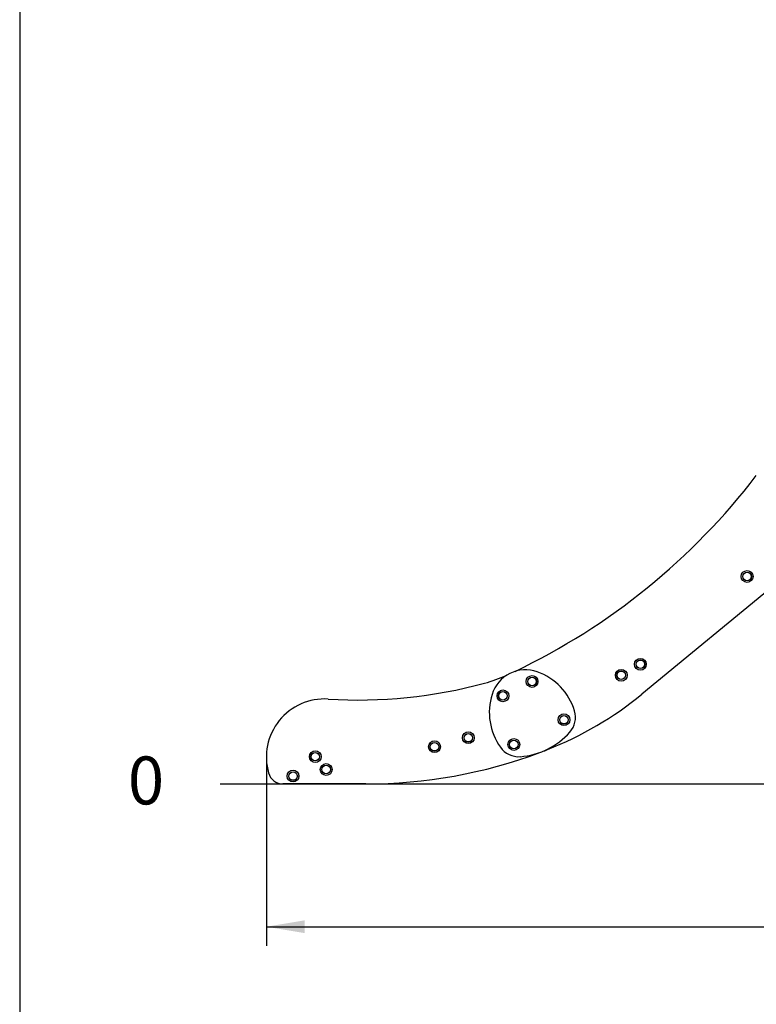
# Model space of a CAD drawing. Units: millimetres. Extents: x 20 to 203, y 5 to 287.
# Drawn here: x 20 to 66, y 173 to 235 of the extents above; entities that cross this region are included whole.
import ezdxf
from ezdxf.enums import TextEntityAlignment as Align
from ezdxf.lldxf.tags import DXFTag

# ---------------------------------------------------------------- set-up
doc = ezdxf.new("R2010")
doc.units = ezdxf.units.MM
for name, color, linetype in [('__GOLIATH_DPT_MA', 7, 'Continuous'), ('Default', 7, 'Continuous'), ('DISCO_UNION_LATE', 7, 'Continuous'), ('JKTORM', 7, 'Continuous'), ('LATERAL_SUPERIOR', 7, 'Continuous'), ('LATERALINFERIOR_', 7, 'Continuous'), ('Predeterminado', 7, 'Continuous')]:
    doc.layers.add(name, color=color, linetype=linetype)
doc.styles.add('SEACAD_Arial', font='arial.ttf')
tags = doc.linetypes.add('HIDDEN2', pattern=[4.7625, 3.175, -1.5875]).pattern_tags.tags
tags[6:7] = [DXFTag(74, 4), DXFTag(75, 0), DXFTag(340, '0'), DXFTag(46, 0.0), DXFTag(50, 0.0), DXFTag(44, 0.0), DXFTag(45, 0.0)]
tags[4:5] = [DXFTag(74, 4), DXFTag(75, 0), DXFTag(340, '0'), DXFTag(46, 0.0), DXFTag(50, 0.0), DXFTag(44, 0.0), DXFTag(45, 0.0)]
doc.dimstyles.new('UNE', dxfattribs={"dimtxt": 2.4, "dimasz": 2.4, "dimexe": 1.2, "dimexo": 0, "dimgap": 1.2, "dimtad": 1, "dimdec": 0, "dimrnd": 10, "dimtxsty": 'SEACAD_Arial', "dimblk1": '_SE_FILLED', "dimblk2": '_SE_FILLED', "dimsah": 1, "dimcen": 1.2, "dimadec": 1, "dimazin": 0, "dimtfac": 1, "dimtdec": 0, "dimtmove": 0, "dimatfit": 3, "dimfxl": 1, "dimtolj": 1, "dimarcsym": 0})

# ---------------------------------------------------------------- blocks, each defined once
blk = doc.blocks.new('SE')
at = {"layer": '__GOLIATH_DPT_MA', "color": 7, "linetype": 'Continuous'}
for centre, radius in [((65.516, 200.291), 0.37), ((65.516, 200.291), 0.27), ((65.516, 200.291), 0.265), ((58.83, 194.787), 0.37), ((58.83, 194.787), 0.27), ((58.83, 194.787), 0.265), ((57.63, 194.1), 0.37), ((57.63, 194.1), 0.27), ((57.63, 194.1), 0.265), ((52.038, 193.71), 0.37), ((52.038, 193.71), 0.27), ((52.038, 193.71), 0.265), ((50.214, 192.81), 0.37), ((50.214, 192.81), 0.27), ((50.214, 192.81), 0.265), ((54.04, 191.314), 0.37), ((54.04, 191.314), 0.27), ((54.04, 191.314), 0.265), ((48.045, 190.185), 0.37), ((48.045, 190.185), 0.27), ((48.045, 190.185), 0.265), ((50.898, 189.763), 0.37), ((50.898, 189.763), 0.27), ((50.898, 189.763), 0.265), ((45.928, 189.622), 0.37), ((45.928, 189.622), 0.27), ((45.928, 189.622), 0.265), ((38.454, 189), 0.37), ((38.454, 189), 0.27), ((38.454, 189), 0.265), ((37.058, 187.785), 0.37), ((39.136, 188.194), 0.37), ((39.136, 188.194), 0.27), ((39.136, 188.194), 0.265), ((37.058, 187.785), 0.27), ((37.058, 187.785), 0.265)]:
    blk.add_circle(centre, radius, dxfattribs=at)
at = {"layer": 'DISCO_UNION_LATE', "color": 7, "linetype": 'Continuous'}
for centre, radius, start, end in [((51.632, 192.241), 2.201, 70.50731, 162.58297), ((51.121, 190.797), 3.733, 16.60874, 70.50731), ((53.13, 191.771), 3.771, 162.58297, 215.4186), ((53.357, 191.464), 1.4, 318.63472, 16.60874), ((50.979, 193.558), 4.569, 273.95472, 318.63472), ((51.197, 190.397), 1.4, 215.4186, 273.95472)]:
    blk.add_arc(centre, radius, start, end, dxfattribs=at)
at = {"layer": 'JKTORM', "color": 7, "linetype": 'Continuous'}
for p, q in [((36.85, 187.294), (36.68, 187.294)), ((37.15, 187.294), (36.85, 187.294)), ((37.15, 187.295), (37.15, 187.294))]:
    blk.add_line(p, q, dxfattribs=at)
blk.add_arc((36.68, 187.384), 0.09, 260.34077, 270, dxfattribs=at)
at = {"layer": 'LATERAL_SUPERIOR', "color": 7, "linetype": 'Continuous'}
blk.add_line((84.702, 214.141), (58.926, 192.923), dxfattribs=at)
for centre, radius, start, end in [((32.87, 232.108), 41.881, 295.60683, 322.49449), ((44.998, 209.843), 21.915, 291.44019, 309.46077)]:
    blk.add_arc(centre, radius, start, end, dxfattribs=at)
at = {"layer": 'LATERALINFERIOR_', "color": 7, "linetype": 'Continuous'}
blk.add_line((41.617, 187.292), (36.427, 187.295), dxfattribs=at)
for centre, radius, start, end in [((46.471, 203.129), 9.869, 285.2289, 293.76882), ((41.153, 222.665), 30.116, 266.39438, 285.2289), ((39.03, 188.973), 3.643, 86.39438, 195.85792), ((41.638, 218.399), 31.108, 290.73368, 291.44019), ((41.638, 218.399), 31.108, 269.96077, 290.479), ((36.428, 188.234), 0.939, 195.85792, 269.96077)]:
    blk.add_arc(centre, radius, start, end, dxfattribs=at)
blk = doc.blocks.new('DMBLK39')
at = {"layer": 'Default', "linetype": 'Continuous'}
for points in [[(114.619, 258.909), (114.219, 261.309), (113.819, 258.909)], [(114.619, 189.696), (113.819, 189.696), (114.219, 187.296)]]:
    blk.add_hatch(color=7, dxfattribs=at).paths.add_polyline_path(points)
at = {"layer": 'Default', "color": 7, "linetype": 'Continuous'}
for p, q in [((94.169, 261.309), (115.419, 261.309)), ((114.219, 187.296), (114.219, 261.309)), ((85.572, 187.296), (115.419, 187.296))]:
    blk.add_line(p, q, dxfattribs=at)
at = {"layer": 'Default', "color": 7, "linetype": 'Continuous', "style": 'SEACAD_Arial'}
blk.add_text('3700', height=2.4, rotation=90, dxfattribs=at).set_placement((111.219, 220.546), align=Align.TOP_LEFT)
blk = doc.blocks.new('_SE_FILLED')
at = {"color": 0}
blk.add_line((0, 0), (-1, 0), dxfattribs=at)
blk.add_solid([(0, 0), (-1, -0.1665), (-1, 0.1665), (0, 0)], dxfattribs=at)
blk = doc.blocks.new('DMBLK40')
at = {"layer": 'Default', "linetype": 'Continuous'}
for points in [[(110.725, 196.724), (110.325, 199.124), (109.925, 196.724)], [(110.725, 189.696), (109.925, 189.696), (110.325, 187.296)]]:
    blk.add_hatch(color=7, dxfattribs=at).paths.add_polyline_path(points)
at = {"layer": 'Default', "color": 7, "linetype": 'Continuous'}
for p, q in [((101.014, 199.124), (111.525, 199.124)), ((110.325, 199.124), (110.325, 187.296)), ((85.511, 187.296), (111.525, 187.296))]:
    blk.add_line(p, q, dxfattribs=at)
at = {"layer": 'Default', "color": 7, "linetype": 'Continuous', "style": 'SEACAD_Arial'}
blk.add_text('590', height=2.4, rotation=90, dxfattribs=at).set_placement((107.325, 190.393), align=Align.TOP_LEFT)
blk = doc.blocks.new('DMBLK50')
at = {"layer": 'Default', "linetype": 'Continuous'}
for points in [[(37.786, 177.945), (37.786, 178.745), (35.386, 178.345)], [(105.769, 177.945), (108.169, 178.345), (105.769, 178.745)]]:
    blk.add_hatch(color=7, dxfattribs=at).paths.add_polyline_path(points)
at = {"layer": 'Default', "color": 7, "linetype": 'Continuous'}
for p, q in [((35.386, 188.973), (35.386, 177.145)), ((108.169, 187.326), (108.169, 177.145)), ((35.386, 178.345), (108.169, 178.345))]:
    blk.add_line(p, q, dxfattribs=at)
at = {"layer": 'Default', "color": 7, "linetype": 'Continuous', "style": 'SEACAD_Arial'}
blk.add_text('3640', height=2.4, dxfattribs=at).set_placement((68.021, 181.345), align=Align.TOP_LEFT)

msp = doc.modelspace()

# ---------------------------------------------------------------- linework, layer by layer
at = {"layer": 'Predeterminado', "color": 7, "linetype": 'Continuous'}
msp.add_line((19.927, 287.032), (19.927, 10.032), dxfattribs=at)
at = {"layer": 'Predeterminado', "color": 7, "linetype": 'HIDDEN2'}
msp.add_line((32.496, 187.296), (191.617, 187.298), dxfattribs=at)

# ---------------------------------------------------------------- block references
at = {"layer": 'Predeterminado'}
msp.add_blockref('SE', (0, 0), dxfattribs=at)

# ---------------------------------------------------------------- texts
at = {"layer": 'Default', "insert": (26.709, 189.011), "char_height": 3, "width": 2.88751, "attachment_point": 1}
msp.add_mtext('{\\fCircular Std Book|b0||i0||c0|p34;\\C7;\\H3.;\\W1.;0}', dxfattribs=at)

# ---------------------------------------------------------------- dimensions: what is measured, and where the dimension line sits
at = {"layer": 'Default', "color": 7, "linetype": 'Continuous'}
dim = msp.add_linear_dim(base=(114.219, 261.309), p1=(32.496, 187.296), p2=(94.169, 261.309), angle=90, text='\\A1;<>', dimstyle='UNE', dxfattribs=at)
dim.commit()
dim.dimension.update_dxf_attribs({"geometry": 'DMBLK39', "text_midpoint": (114.219, 224.303), "dimtype": 160})
dim = msp.add_linear_dim(base=(108.169, 178.345), p1=(35.386, 188.973), p2=(108.169, 252.491), text='\\A1;<>', dimstyle='UNE', override={"dimlfac": 50}, dxfattribs=at)
dim.commit()
dim.dimension.update_dxf_attribs({"geometry": 'DMBLK50', "text_midpoint": (71.778, 178.345), "dimtype": 160})
dim = msp.add_linear_dim(base=(110.325, 187.296), p1=(87.374, 199.124), p2=(32.496, 187.296), angle=90, text='\\A1;<>', dimstyle='UNE', override={"dimlfac": 50}, dxfattribs=at)
dim.commit()
dim.dimension.update_dxf_attribs({"geometry": 'DMBLK40', "text_midpoint": (110.325, 193.21), "dimtype": 160})

doc.saveas('drawing.dxf')
